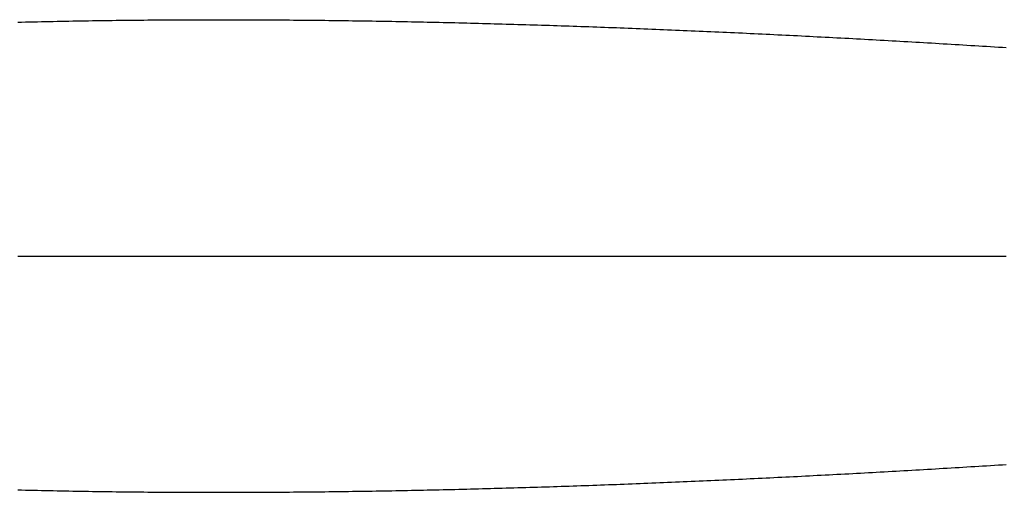
# Model space of a CAD drawing. Units: metres. Extents: x 0 to 100, y -6 to 6.
# Drawn here: x 25 to 50, y -6 to 6 of the extents above; entities that cross this region are included whole.
import ezdxf

# ---------------------------------------------------------------- set-up
doc = ezdxf.new("R2010")
doc.units = ezdxf.units.M

msp = doc.modelspace()

# ---------------------------------------------------------------- linework, layer by layer
for p, q in [((29.1, 5.99994), (29.2, 6.00033)), ((29.2, 6.00033), (29.3, 6.00066)), ((29.3, 6.00066), (29.4, 6.00095)), ((29.4, 6.00095), (29.5, 6.0012)), ((29.5, 6.0012), (29.6, 6.00139)), ((29.6, 6.00139), (29.7, 6.00155)), ((29.7, 6.00155), (29.8, 6.00165)), ((29.8, 6.00165), (29.9, 6.00171)), ((29.9, 6.00171), (30, 6.00173)), ((30, 6.00173), (30.1, 6.0017)), ((30.1, 6.0017), (30.2, 6.00162)), ((30.2, 6.00162), (30.3, 6.0015)), ((30.3, 6.0015), (30.4, 6.00134)), ((30.4, 6.00134), (30.5, 6.00113)), ((30.5, 6.00113), (30.6, 6.00087)), ((30.6, 6.00087), (30.7, 6.00058)), ((30.7, 6.00058), (30.8, 6.00024)), ((30.8, 6.00024), (30.9, 5.99985)), ((24.9, 5.93869), (25, 5.94124)), ((25, 5.94124), (25.1, 5.94374)), ((25.1, 5.94374), (25.2, 5.94618)), ((25.2, 5.94618), (25.3, 5.94856)), ((25.3, 5.94856), (25.4, 5.95089)), ((25.4, 5.95089), (25.5, 5.95316)), ((25.5, 5.95316), (25.6, 5.95537)), ((25.6, 5.95537), (25.7, 5.95753)), ((25.7, 5.95753), (25.8, 5.95964)), ((25.8, 5.95964), (25.9, 5.96169)), ((25.9, 5.96169), (26, 5.96369)), ((26, 5.96369), (26.1, 5.96563)), ((26.1, 5.96563), (26.2, 5.96752)), ((26.2, 5.96752), (26.3, 5.96935)), ((26.3, 5.96935), (26.4, 5.97113)), ((26.4, 5.97113), (26.5, 5.97286)), ((26.5, 5.97286), (26.6, 5.97454)), ((26.6, 5.97454), (26.7, 5.97616)), ((26.7, 5.97616), (26.8, 5.97773)), ((26.8, 5.97773), (26.9, 5.97925)), ((26.9, 5.97925), (27, 5.98072)), ((27, 5.98072), (27.1, 5.98213)), ((27.1, 5.98213), (27.2, 5.98349)), ((27.2, 5.98349), (27.3, 5.98481)), ((27.3, 5.98481), (27.4, 5.98607)), ((27.4, 5.98607), (27.5, 5.98728)), ((27.5, 5.98728), (27.6, 5.98844)), ((27.6, 5.98844), (27.7, 5.98955)), ((27.7, 5.98955), (27.8, 5.99061)), ((27.8, 5.99061), (27.9, 5.99162)), ((27.9, 5.99162), (28, 5.99258)), ((28, 5.99258), (28.1, 5.99349)), ((28.1, 5.99349), (28.2, 5.99436)), ((28.2, 5.99436), (28.3, 5.99517)), ((28.3, 5.99517), (28.4, 5.99593)), ((28.4, 5.99593), (28.5, 5.99665)), ((28.5, 5.99665), (28.6, 5.99732)), ((28.6, 5.99732), (28.7, 5.99794)), ((28.7, 5.99794), (28.8, 5.99851)), ((28.8, 5.99851), (28.9, 5.99904)), ((28.9, 5.99904), (29, 5.99951)), ((29, 5.99951), (29.1, 5.99994)), ((30.9, 5.99985), (31, 5.99942)), ((31, 5.99942), (31.1, 5.99895)), ((31.1, 5.99895), (31.2, 5.99844)), ((31.2, 5.99844), (31.3, 5.99788)), ((31.3, 5.99788), (31.4, 5.99728)), ((31.4, 5.99728), (31.5, 5.99664)), ((31.5, 5.99664), (31.6, 5.99595)), ((31.6, 5.99595), (31.7, 5.99522)), ((31.7, 5.99522), (31.8, 5.99445)), ((31.8, 5.99445), (31.9, 5.99364)), ((31.9, 5.99364), (32, 5.99279)), ((32, 5.99279), (32.1, 5.99189)), ((32.1, 5.99189), (32.2, 5.99096)), ((32.2, 5.99096), (32.3, 5.98998)), ((32.3, 5.98998), (32.4, 5.98896)), ((32.4, 5.98896), (32.5, 5.9879)), ((32.5, 5.9879), (32.6, 5.9868)), ((32.6, 5.9868), (32.7, 5.98566)), ((32.7, 5.98566), (32.8, 5.98448)), ((32.8, 5.98448), (32.9, 5.98326)), ((32.9, 5.98326), (33, 5.982)), ((33, 5.982), (33.1, 5.9807)), ((33.1, 5.9807), (33.2, 5.97936)), ((33.2, 5.97936), (33.3, 5.97798)), ((33.3, 5.97798), (33.4, 5.97656)), ((33.4, 5.97656), (33.5, 5.9751)), ((33.5, 5.9751), (33.6, 5.9736)), ((33.6, 5.9736), (33.7, 5.97207)), ((33.7, 5.97207), (33.8, 5.97049)), ((33.8, 5.97049), (33.9, 5.96888)), ((33.9, 5.96888), (34, 5.96723)), ((34, 5.96723), (34.1, 5.96553)), ((34.1, 5.96553), (34.2, 5.96381)), ((34.2, 5.96381), (34.3, 5.96204)), ((34.3, 5.96204), (34.4, 5.96023)), ((34.4, 5.96023), (34.5, 5.95839)), ((34.5, 5.95839), (34.6, 5.95651)), ((34.6, 5.95651), (34.7, 5.95459)), ((34.7, 5.95459), (34.8, 5.95264)), ((34.8, 5.95264), (34.9, 5.95065)), ((34.9, 5.95065), (35, 5.94862)), ((35, 5.94862), (35.1, 5.94655)), ((35.1, 5.94655), (35.2, 5.94445)), ((35.2, 5.94445), (35.3, 5.94231)), ((35.3, 5.94231), (35.4, 5.94014)), ((35.4, 5.94014), (35.5, 5.93792)), ((35.5, 5.93792), (35.6, 5.93568)), ((35.6, 5.93568), (35.7, 5.93339)), ((35.7, 5.93339), (35.8, 5.93107)), ((35.8, 5.93107), (35.9, 5.92872)), ((35.9, 5.92872), (36, 5.92633)), ((36, 5.92633), (36.1, 5.9239)), ((36.1, 5.9239), (36.2, 5.92144)), ((36.2, 5.92144), (36.3, 5.91894)), ((36.3, 5.91894), (36.4, 5.91641)), ((36.4, 5.91641), (36.5, 5.91385)), ((36.5, 5.91385), (36.6, 5.91124)), ((36.6, 5.91124), (36.7, 5.90861)), ((36.7, 5.90861), (36.8, 5.90594)), ((36.8, 5.90594), (36.9, 5.90323)), ((36.9, 5.90323), (37, 5.90049)), ((37, 5.90049), (37.1, 5.89772)), ((37.1, 5.89772), (37.2, 5.89491)), ((37.2, 5.89491), (37.3, 5.89207)), ((37.3, 5.89207), (37.4, 5.8892)), ((37.4, 5.8892), (37.5, 5.88629)), ((37.5, 5.88629), (37.6, 5.88335)), ((37.6, 5.88335), (37.7, 5.88037)), ((37.7, 5.88037), (37.8, 5.87736)), ((37.8, 5.87736), (37.9, 5.87432)), ((37.9, 5.87432), (38, 5.87125)), ((38, 5.87125), (38.1, 5.86814)), ((38.1, 5.86814), (38.2, 5.865)), ((38.2, 5.865), (38.3, 5.86183)), ((38.3, 5.86183), (38.4, 5.85862)), ((38.4, 5.85862), (38.5, 5.85538)), ((38.5, 5.85538), (38.6, 5.85211)), ((38.6, 5.85211), (38.7, 5.84881)), ((38.7, 5.84881), (38.8, 5.84548)), ((38.8, 5.84548), (38.9, 5.84211)), ((38.9, 5.84211), (39, 5.83871)), ((39, 5.83871), (39.1, 5.83528)), ((39.1, 5.83528), (39.2, 5.83182)), ((39.2, 5.83182), (39.3, 5.82833)), ((39.3, 5.82833), (39.4, 5.82481)), ((39.4, 5.82481), (39.5, 5.82125)), ((39.5, 5.82125), (39.6, 5.81766)), ((39.6, 5.81766), (39.7, 5.81405)), ((39.7, 5.81405), (39.8, 5.8104)), ((39.8, 5.8104), (39.9, 5.80672)), ((39.9, 5.80672), (40, 5.80301)), ((40, 5.80301), (40.1, 5.79927)), ((40.1, 5.79927), (40.2, 5.7955)), ((40.2, 5.7955), (40.3, 5.7917)), ((40.3, 5.7917), (40.4, 5.78787)), ((40.4, 5.78787), (40.5, 5.78401)), ((40.5, 5.78401), (40.6, 5.78012)), ((40.6, 5.78012), (40.7, 5.7762)), ((40.7, 5.7762), (40.8, 5.77224)), ((40.8, 5.77224), (40.9, 5.76826)), ((40.9, 5.76826), (41, 5.76425)), ((41, 5.76425), (41.1, 5.76021)), ((41.1, 5.76021), (41.2, 5.75615)), ((41.2, 5.75615), (41.3, 5.75205)), ((41.3, 5.75205), (41.4, 5.74792)), ((41.4, 5.74792), (41.5, 5.74376)), ((41.5, 5.74376), (41.6, 5.73958)), ((41.6, 5.73958), (41.7, 5.73536)), ((41.7, 5.73536), (41.8, 5.73112)), ((41.8, 5.73112), (41.9, 5.72685)), ((41.9, 5.72685), (42, 5.72255)), ((42, 5.72255), (42.1, 5.71822)), ((42.1, 5.71822), (42.2, 5.71386)), ((42.2, 5.71386), (42.3, 5.70948)), ((42.3, 5.70948), (42.4, 5.70506)), ((42.4, 5.70506), (42.5, 5.70062)), ((42.5, 5.70062), (42.6, 5.69615)), ((42.6, 5.69615), (42.7, 5.69165)), ((42.7, 5.69165), (42.8, 5.68713)), ((42.8, 5.68713), (42.9, 5.68258)), ((42.9, 5.68258), (43, 5.678)), ((43, 5.678), (43.1, 5.67339)), ((43.1, 5.67339), (43.2, 5.66875)), ((43.2, 5.66875), (43.3, 5.66409)), ((43.3, 5.66409), (43.4, 5.6594)), ((43.4, 5.6594), (43.5, 5.65468)), ((43.5, 5.65468), (43.6, 5.64994)), ((43.6, 5.64994), (43.7, 5.64517)), ((43.7, 5.64517), (43.8, 5.64037)), ((43.8, 5.64037), (43.9, 5.63555)), ((43.9, 5.63555), (44, 5.63069)), ((44, 5.63069), (44.1, 5.62582)), ((44.1, 5.62582), (44.2, 5.62091)), ((44.2, 5.62091), (44.3, 5.61598)), ((44.3, 5.61598), (44.4, 5.61103)), ((44.4, 5.61103), (44.5, 5.60604)), ((44.5, 5.60604), (44.6, 5.60103)), ((44.6, 5.60103), (44.7, 5.596)), ((44.7, 5.596), (44.8, 5.59094)), ((44.8, 5.59094), (44.9, 5.58585)), ((44.9, 5.58585), (45, 5.58074)), ((45, 5.58074), (45.1, 5.5756)), ((45.1, 5.5756), (45.2, 5.57043)), ((45.2, 5.57043), (45.3, 5.56524)), ((45.3, 5.56524), (45.4, 5.56003)), ((45.4, 5.56003), (45.5, 5.55479)), ((45.5, 5.55479), (45.6, 5.54952)), ((45.6, 5.54952), (45.7, 5.54423)), ((45.7, 5.54423), (45.8, 5.53892)), ((45.8, 5.53892), (45.9, 5.53358)), ((45.9, 5.53358), (46, 5.52821)), ((46, 5.52821), (46.1, 5.52282)), ((46.1, 5.52282), (46.2, 5.5174)), ((46.2, 5.5174), (46.3, 5.51196)), ((46.3, 5.51196), (46.4, 5.5065)), ((46.4, 5.5065), (46.5, 5.50101)), ((46.5, 5.50101), (46.6, 5.4955)), ((46.6, 5.4955), (46.7, 5.48996)), ((46.7, 5.48996), (46.8, 5.48439)), ((46.8, 5.48439), (46.9, 5.47881)), ((46.9, 5.47881), (47, 5.4732)), ((47, 5.4732), (47.1, 5.46756)), ((47.1, 5.46756), (47.2, 5.4619)), ((47.2, 5.4619), (47.3, 5.45622)), ((47.3, 5.45622), (47.4, 5.45051)), ((47.4, 5.45051), (47.5, 5.44478)), ((47.5, 5.44478), (47.6, 5.43903)), ((47.6, 5.43903), (47.7, 5.43325)), ((47.7, 5.43325), (47.8, 5.42745)), ((47.8, 5.42745), (47.9, 5.42163)), ((47.9, 5.42163), (48, 5.41578)), ((48, 5.41578), (48.1, 5.40991)), ((48.1, 5.40991), (48.2, 5.40401)), ((48.2, 5.40401), (48.3, 5.3981)), ((48.3, 5.3981), (48.4, 5.39216)), ((48.4, 5.39216), (48.5, 5.38619)), ((48.5, 5.38619), (48.6, 5.38021)), ((48.6, 5.38021), (48.7, 5.3742)), ((48.7, 5.3742), (48.8, 5.36816)), ((48.8, 5.36816), (48.9, 5.36211)), ((48.9, 5.36211), (49, 5.35603)), ((49, 5.35603), (49.1, 5.34993)), ((49.1, 5.34993), (49.2, 5.34381)), ((49.2, 5.34381), (49.3, 5.33766)), ((49.3, 5.33766), (49.4, 5.3315)), ((49.4, 5.3315), (49.5, 5.32531)), ((49.5, 5.32531), (49.6, 5.31909)), ((49.6, 5.31909), (49.7, 5.31286)), ((49.7, 5.31286), (49.8, 5.3066)), ((49.8, 5.3066), (49.9, 5.30033)), ((49.9, 5.30033), (50, 5.29403)), ((24.9, 0), (25, 0)), ((25, 0), (25.1, 0)), ((25.1, 0), (25.2, 0)), ((25.2, 0), (25.3, 0)), ((25.3, 0), (25.4, 0)), ((25.4, 0), (25.5, 0)), ((25.5, 0), (25.6, 0)), ((25.6, 0), (25.7, 0)), ((25.7, 0), (25.8, 0)), ((25.8, 0), (25.9, 0)), ((25.9, 0), (26, 0)), ((26, 0), (26.1, 0)), ((26.1, 0), (26.2, 0)), ((26.2, 0), (26.3, 0)), ((26.3, 0), (26.4, 0)), ((26.4, 0), (26.5, 0)), ((26.5, 0), (26.6, 0)), ((26.6, 0), (26.7, 0)), ((26.7, 0), (26.8, 0)), ((26.8, 0), (26.9, 0)), ((26.9, 0), (27, 0)), ((27, 0), (27.1, 0)), ((27.1, 0), (27.2, 0)), ((27.2, 0), (27.3, 0)), ((27.3, 0), (27.4, 0)), ((27.4, 0), (27.5, 0)), ((27.5, 0), (27.6, 0)), ((27.6, 0), (27.7, 0)), ((27.7, 0), (27.8, 0)), ((27.8, 0), (27.9, 0)), ((27.9, 0), (28, 0)), ((28, 0), (28.1, 0)), ((28.1, 0), (28.2, 0)), ((28.2, 0), (28.3, 0)), ((28.3, 0), (28.4, 0)), ((28.4, 0), (28.5, 0)), ((28.5, 0), (28.6, 0)), ((28.6, 0), (28.7, 0)), ((28.7, 0), (28.8, 0)), ((28.8, 0), (28.9, 0)), ((28.9, 0), (29, 0)), ((29, 0), (29.1, 0)), ((29.1, 0), (29.2, 0)), ((29.2, 0), (29.3, 0)), ((29.3, 0), (29.4, 0)), ((29.4, 0), (29.5, 0)), ((29.5, 0), (29.6, 0)), ((29.6, 0), (29.7, 0)), ((29.7, 0), (29.8, 0)), ((29.8, 0), (29.9, 0)), ((29.9, 0), (30, 0)), ((30, 0), (30.1, 0)), ((30.1, 0), (30.2, 0)), ((30.2, 0), (30.3, 0)), ((30.3, 0), (30.4, 0)), ((30.4, 0), (30.5, 0)), ((30.5, 0), (30.6, 0)), ((30.6, 0), (30.7, 0)), ((30.7, 0), (30.8, 0)), ((30.8, 0), (30.9, 0)), ((30.9, 0), (31, 0)), ((31, 0), (31.1, 0)), ((31.1, 0), (31.2, 0)), ((31.2, 0), (31.3, 0)), ((31.3, 0), (31.4, 0)), ((31.4, 0), (31.5, 0)), ((31.5, 0), (31.6, 0)), ((31.6, 0), (31.7, 0)), ((31.7, 0), (31.8, 0)), ((31.8, 0), (31.9, 0)), ((31.9, 0), (32, 0)), ((32, 0), (32.1, 0)), ((32.1, 0), (32.2, 0)), ((32.2, 0), (32.3, 0)), ((32.3, 0), (32.4, 0)), ((32.4, 0), (32.5, 0)), ((32.5, 0), (32.6, 0)), ((32.6, 0), (32.7, 0)), ((32.7, 0), (32.8, 0)), ((32.8, 0), (32.9, 0)), ((32.9, 0), (33, 0)), ((33, 0), (33.1, 0)), ((33.1, 0), (33.2, 0)), ((33.2, 0), (33.3, 0)), ((33.3, 0), (33.4, 0)), ((33.4, 0), (33.5, 0)), ((33.5, 0), (33.6, 0)), ((33.6, 0), (33.7, 0)), ((33.7, 0), (33.8, 0)), ((33.8, 0), (33.9, 0)), ((33.9, 0), (34, 0)), ((34, 0), (34.1, 0)), ((34.1, 0), (34.2, 0)), ((34.2, 0), (34.3, 0)), ((34.3, 0), (34.4, 0)), ((34.4, 0), (34.5, 0)), ((34.5, 0), (34.6, 0)), ((34.6, 0), (34.7, 0)), ((34.7, 0), (34.8, 0)), ((34.8, 0), (34.9, 0)), ((34.9, 0), (35, 0)), ((35, 0), (35.1, 0)), ((35.1, 0), (35.2, 0)), ((35.2, 0), (35.3, 0)), ((35.3, 0), (35.4, 0)), ((35.4, 0), (35.5, 0)), ((35.5, 0), (35.6, 0)), ((35.6, 0), (35.7, 0)), ((35.7, 0), (35.8, 0)), ((35.8, 0), (35.9, 0)), ((35.9, 0), (36, 0)), ((36, 0), (36.1, 0)), ((36.1, 0), (36.2, 0)), ((36.2, 0), (36.3, 0)), ((36.3, 0), (36.4, 0)), ((36.4, 0), (36.5, 0)), ((36.5, 0), (36.6, 0)), ((36.6, 0), (36.7, 0)), ((36.7, 0), (36.8, 0)), ((36.8, 0), (36.9, 0)), ((36.9, 0), (37, 0)), ((37, 0), (37.1, 0)), ((37.1, 0), (37.2, 0)), ((37.2, 0), (37.3, 0)), ((37.3, 0), (37.4, 0)), ((37.4, 0), (37.5, 0)), ((37.5, 0), (37.6, 0)), ((37.6, 0), (37.7, 0)), ((37.7, 0), (37.8, 0)), ((37.8, 0), (37.9, 0)), ((37.9, 0), (38, 0)), ((38, 0), (38.1, 0)), ((38.1, 0), (38.2, 0)), ((38.2, 0), (38.3, 0)), ((38.3, 0), (38.4, 0)), ((38.4, 0), (38.5, 0)), ((38.5, 0), (38.6, 0)), ((38.6, 0), (38.7, 0)), ((38.7, 0), (38.8, 0)), ((38.8, 0), (38.9, 0)), ((38.9, 0), (39, 0)), ((39, 0), (39.1, 0)), ((39.1, 0), (39.2, 0)), ((39.2, 0), (39.3, 0)), ((39.3, 0), (39.4, 0)), ((39.4, 0), (39.5, 0)), ((39.5, 0), (39.6, 0)), ((39.6, 0), (39.7, 0)), ((39.7, 0), (39.8, 0)), ((39.8, 0), (39.9, 0)), ((39.9, 0), (40, 0)), ((40, 0), (40.1, 0)), ((40.1, 0), (40.2, 0)), ((40.2, 0), (40.3, 0)), ((40.3, 0), (40.4, 0)), ((40.4, 0), (40.5, 0)), ((40.5, 0), (40.6, 0)), ((40.6, 0), (40.7, 0)), ((40.7, 0), (40.8, 0)), ((40.8, 0), (40.9, 0)), ((40.9, 0), (41, 0)), ((41, 0), (41.1, 0)), ((41.1, 0), (41.2, 0)), ((41.2, 0), (41.3, 0)), ((41.3, 0), (41.4, 0)), ((41.4, 0), (41.5, 0)), ((41.5, 0), (41.6, 0)), ((41.6, 0), (41.7, 0)), ((41.7, 0), (41.8, 0)), ((41.8, 0), (41.9, 0)), ((41.9, 0), (42, 0)), ((42, 0), (42.1, 0)), ((42.1, 0), (42.2, 0)), ((42.2, 0), (42.3, 0)), ((42.3, 0), (42.4, 0)), ((42.4, 0), (42.5, 0)), ((42.5, 0), (42.6, 0)), ((42.6, 0), (42.7, 0)), ((42.7, 0), (42.8, 0)), ((42.8, 0), (42.9, 0)), ((42.9, 0), (43, 0)), ((43, 0), (43.1, 0)), ((43.1, 0), (43.2, 0)), ((43.2, 0), (43.3, 0)), ((43.3, 0), (43.4, 0)), ((43.4, 0), (43.5, 0)), ((43.5, 0), (43.6, 0)), ((43.6, 0), (43.7, 0)), ((43.7, 0), (43.8, 0)), ((43.8, 0), (43.9, 0)), ((43.9, 0), (44, 0)), ((44, 0), (44.1, 0)), ((44.1, 0), (44.2, 0)), ((44.2, 0), (44.3, 0)), ((44.3, 0), (44.4, 0)), ((44.4, 0), (44.5, 0)), ((44.5, 0), (44.6, 0)), ((44.6, 0), (44.7, 0)), ((44.7, 0), (44.8, 0)), ((44.8, 0), (44.9, 0)), ((44.9, 0), (45, 0)), ((45, 0), (45.1, 0)), ((45.1, 0), (45.2, 0)), ((45.2, 0), (45.3, 0)), ((45.3, 0), (45.4, 0)), ((45.4, 0), (45.5, 0)), ((45.5, 0), (45.6, 0)), ((45.6, 0), (45.7, 0)), ((45.7, 0), (45.8, 0)), ((45.8, 0), (45.9, 0)), ((45.9, 0), (46, 0)), ((46, 0), (46.1, 0)), ((46.1, 0), (46.2, 0)), ((46.2, 0), (46.3, 0)), ((46.3, 0), (46.4, 0)), ((46.4, 0), (46.5, 0)), ((46.5, 0), (46.6, 0)), ((46.6, 0), (46.7, 0)), ((46.7, 0), (46.8, 0)), ((46.8, 0), (46.9, 0)), ((46.9, 0), (47, 0)), ((47, 0), (47.1, 0)), ((47.1, 0), (47.2, 0)), ((47.2, 0), (47.3, 0)), ((47.3, 0), (47.4, 0)), ((47.4, 0), (47.5, 0)), ((47.5, 0), (47.6, 0)), ((47.6, 0), (47.7, 0)), ((47.7, 0), (47.8, 0)), ((47.8, 0), (47.9, 0)), ((47.9, 0), (48, 0)), ((48, 0), (48.1, 0)), ((48.1, 0), (48.2, 0)), ((48.2, 0), (48.3, 0)), ((48.3, 0), (48.4, 0)), ((48.4, 0), (48.5, 0)), ((48.5, 0), (48.6, 0)), ((48.6, 0), (48.7, 0)), ((48.7, 0), (48.8, 0)), ((48.8, 0), (48.9, 0)), ((48.9, 0), (49, 0)), ((49, 0), (49.1, 0)), ((49.1, 0), (49.2, 0)), ((49.2, 0), (49.3, 0)), ((49.3, 0), (49.4, 0)), ((49.4, 0), (49.5, 0)), ((49.5, 0), (49.6, 0)), ((49.6, 0), (49.7, 0)), ((49.7, 0), (49.8, 0)), ((49.8, 0), (49.9, 0)), ((49.9, 0), (50, 0)), ((46.5, -5.50101), (46.6, -5.4955)), ((46.6, -5.4955), (46.7, -5.48996)), ((46.7, -5.48996), (46.8, -5.48439)), ((46.8, -5.48439), (46.9, -5.47881)), ((46.9, -5.47881), (47, -5.4732)), ((47, -5.4732), (47.1, -5.46756)), ((47.1, -5.46756), (47.2, -5.4619)), ((47.2, -5.4619), (47.3, -5.45622)), ((47.3, -5.45622), (47.4, -5.45051)), ((47.4, -5.45051), (47.5, -5.44478)), ((47.5, -5.44478), (47.6, -5.43903)), ((47.6, -5.43903), (47.7, -5.43325)), ((47.7, -5.43325), (47.8, -5.42745)), ((47.8, -5.42745), (47.9, -5.42163)), ((47.9, -5.42163), (48, -5.41578)), ((48, -5.41578), (48.1, -5.40991)), ((48.1, -5.40991), (48.2, -5.40401)), ((48.2, -5.40401), (48.3, -5.3981)), ((48.3, -5.3981), (48.4, -5.39216)), ((48.4, -5.39216), (48.5, -5.38619)), ((48.5, -5.38619), (48.6, -5.38021)), ((48.6, -5.38021), (48.7, -5.3742)), ((48.7, -5.3742), (48.8, -5.36816)), ((48.8, -5.36816), (48.9, -5.36211)), ((48.9, -5.36211), (49, -5.35603)), ((49, -5.35603), (49.1, -5.34993)), ((49.1, -5.34993), (49.2, -5.34381)), ((49.2, -5.34381), (49.3, -5.33766)), ((49.3, -5.33766), (49.4, -5.3315)), ((49.4, -5.3315), (49.5, -5.32531)), ((49.5, -5.32531), (49.6, -5.31909)), ((49.6, -5.31909), (49.7, -5.31286)), ((49.7, -5.31286), (49.8, -5.3066)), ((49.8, -5.3066), (49.9, -5.30033)), ((49.9, -5.30033), (50, -5.29403)), ((41.3, -5.75205), (41.4, -5.74792)), ((41.4, -5.74792), (41.5, -5.74376)), ((41.5, -5.74376), (41.6, -5.73958)), ((41.6, -5.73958), (41.7, -5.73536)), ((41.7, -5.73536), (41.8, -5.73112)), ((41.8, -5.73112), (41.9, -5.72685)), ((41.9, -5.72685), (42, -5.72255)), ((42, -5.72255), (42.1, -5.71822)), ((42.1, -5.71822), (42.2, -5.71386)), ((42.2, -5.71386), (42.3, -5.70948)), ((42.3, -5.70948), (42.4, -5.70506)), ((42.4, -5.70506), (42.5, -5.70062)), ((42.5, -5.70062), (42.6, -5.69615)), ((42.6, -5.69615), (42.7, -5.69165)), ((42.7, -5.69165), (42.8, -5.68713)), ((42.8, -5.68713), (42.9, -5.68258)), ((42.9, -5.68258), (43, -5.678)), ((43, -5.678), (43.1, -5.67339)), ((43.1, -5.67339), (43.2, -5.66875)), ((43.2, -5.66875), (43.3, -5.66409)), ((43.3, -5.66409), (43.4, -5.6594)), ((43.4, -5.6594), (43.5, -5.65468)), ((43.5, -5.65468), (43.6, -5.64994)), ((43.6, -5.64994), (43.7, -5.64517)), ((43.7, -5.64517), (43.8, -5.64037)), ((43.8, -5.64037), (43.9, -5.63555)), ((43.9, -5.63555), (44, -5.63069)), ((44, -5.63069), (44.1, -5.62582)), ((44.1, -5.62582), (44.2, -5.62091)), ((44.2, -5.62091), (44.3, -5.61598)), ((44.3, -5.61598), (44.4, -5.61103)), ((44.4, -5.61103), (44.5, -5.60604)), ((44.5, -5.60604), (44.6, -5.60103)), ((44.6, -5.60103), (44.7, -5.596)), ((44.7, -5.596), (44.8, -5.59094)), ((44.8, -5.59094), (44.9, -5.58585)), ((44.9, -5.58585), (45, -5.58074)), ((45, -5.58074), (45.1, -5.5756)), ((45.1, -5.5756), (45.2, -5.57043)), ((45.2, -5.57043), (45.3, -5.56524)), ((45.3, -5.56524), (45.4, -5.56003)), ((45.4, -5.56003), (45.5, -5.55479)), ((45.5, -5.55479), (45.6, -5.54952)), ((45.6, -5.54952), (45.7, -5.54423)), ((45.7, -5.54423), (45.8, -5.53892)), ((45.8, -5.53892), (45.9, -5.53358)), ((45.9, -5.53358), (46, -5.52821)), ((46, -5.52821), (46.1, -5.52282)), ((46.1, -5.52282), (46.2, -5.5174)), ((46.2, -5.5174), (46.3, -5.51196)), ((46.3, -5.51196), (46.4, -5.5065)), ((46.4, -5.5065), (46.5, -5.50101)), ((24.9, -5.93869), (25, -5.94124)), ((25, -5.94124), (25.1, -5.94374)), ((25.1, -5.94374), (25.2, -5.94618)), ((25.2, -5.94618), (25.3, -5.94856)), ((25.3, -5.94856), (25.4, -5.95089)), ((25.4, -5.95089), (25.5, -5.95316)), ((25.5, -5.95316), (25.6, -5.95537)), ((25.6, -5.95537), (25.7, -5.95753)), ((25.7, -5.95753), (25.8, -5.95964)), ((25.8, -5.95964), (25.9, -5.96169)), ((25.9, -5.96169), (26, -5.96369)), ((26, -5.96369), (26.1, -5.96563)), ((26.1, -5.96563), (26.2, -5.96752)), ((26.2, -5.96752), (26.3, -5.96935)), ((26.3, -5.96935), (26.4, -5.97113)), ((26.4, -5.97113), (26.5, -5.97286)), ((26.5, -5.97286), (26.6, -5.97454)), ((26.6, -5.97454), (26.7, -5.97616)), ((26.7, -5.97616), (26.8, -5.97773)), ((26.8, -5.97773), (26.9, -5.97925)), ((26.9, -5.97925), (27, -5.98072)), ((27, -5.98072), (27.1, -5.98213)), ((27.1, -5.98213), (27.2, -5.98349)), ((27.2, -5.98349), (27.3, -5.98481)), ((27.3, -5.98481), (27.4, -5.98607)), ((27.4, -5.98607), (27.5, -5.98728)), ((27.5, -5.98728), (27.6, -5.98844)), ((27.6, -5.98844), (27.7, -5.98955)), ((27.7, -5.98955), (27.8, -5.99061)), ((27.8, -5.99061), (27.9, -5.99162)), ((27.9, -5.99162), (28, -5.99258)), ((28, -5.99258), (28.1, -5.99349)), ((28.1, -5.99349), (28.2, -5.99436)), ((28.2, -5.99436), (28.3, -5.99517)), ((28.3, -5.99517), (28.4, -5.99593)), ((28.4, -5.99593), (28.5, -5.99665)), ((28.5, -5.99665), (28.6, -5.99732)), ((28.6, -5.99732), (28.7, -5.99794)), ((28.7, -5.99794), (28.8, -5.99851)), ((28.8, -5.99851), (28.9, -5.99904)), ((28.9, -5.99904), (29, -5.99951)), ((29, -5.99951), (29.1, -5.99994)), ((29.1, -5.99994), (29.2, -6.00033)), ((30.8, -6.00024), (30.9, -5.99985)), ((30.9, -5.99985), (31, -5.99942)), ((31, -5.99942), (31.1, -5.99895)), ((31.1, -5.99895), (31.2, -5.99844)), ((31.2, -5.99844), (31.3, -5.99788)), ((31.3, -5.99788), (31.4, -5.99728)), ((31.4, -5.99728), (31.5, -5.99664)), ((31.5, -5.99664), (31.6, -5.99595)), ((31.6, -5.99595), (31.7, -5.99522)), ((31.7, -5.99522), (31.8, -5.99445)), ((31.8, -5.99445), (31.9, -5.99364)), ((31.9, -5.99364), (32, -5.99279)), ((32, -5.99279), (32.1, -5.99189)), ((32.1, -5.99189), (32.2, -5.99096)), ((32.2, -5.99096), (32.3, -5.98998)), ((32.3, -5.98998), (32.4, -5.98896)), ((32.4, -5.98896), (32.5, -5.9879)), ((32.5, -5.9879), (32.6, -5.9868)), ((32.6, -5.9868), (32.7, -5.98566)), ((32.7, -5.98566), (32.8, -5.98448)), ((32.8, -5.98448), (32.9, -5.98326)), ((32.9, -5.98326), (33, -5.982)), ((33, -5.982), (33.1, -5.9807)), ((33.1, -5.9807), (33.2, -5.97936)), ((33.2, -5.97936), (33.3, -5.97798)), ((33.3, -5.97798), (33.4, -5.97656)), ((33.4, -5.97656), (33.5, -5.9751)), ((33.5, -5.9751), (33.6, -5.9736)), ((33.6, -5.9736), (33.7, -5.97207)), ((33.7, -5.97207), (33.8, -5.97049)), ((33.8, -5.97049), (33.9, -5.96888)), ((33.9, -5.96888), (34, -5.96723)), ((34, -5.96723), (34.1, -5.96553)), ((34.1, -5.96553), (34.2, -5.96381)), ((34.2, -5.96381), (34.3, -5.96204)), ((34.3, -5.96204), (34.4, -5.96023)), ((34.4, -5.96023), (34.5, -5.95839)), ((34.5, -5.95839), (34.6, -5.95651)), ((34.6, -5.95651), (34.7, -5.95459)), ((34.7, -5.95459), (34.8, -5.95264)), ((34.8, -5.95264), (34.9, -5.95065)), ((34.9, -5.95065), (35, -5.94862)), ((35, -5.94862), (35.1, -5.94655)), ((35.1, -5.94655), (35.2, -5.94445)), ((35.2, -5.94445), (35.3, -5.94231)), ((35.3, -5.94231), (35.4, -5.94014)), ((35.4, -5.94014), (35.5, -5.93792)), ((35.5, -5.93792), (35.6, -5.93568)), ((35.6, -5.93568), (35.7, -5.93339)), ((35.7, -5.93339), (35.8, -5.93107)), ((35.8, -5.93107), (35.9, -5.92872)), ((35.9, -5.92872), (36, -5.92633)), ((36, -5.92633), (36.1, -5.9239)), ((36.1, -5.9239), (36.2, -5.92144)), ((36.2, -5.92144), (36.3, -5.91894)), ((36.3, -5.91894), (36.4, -5.91641)), ((36.4, -5.91641), (36.5, -5.91385)), ((36.5, -5.91385), (36.6, -5.91124)), ((36.6, -5.91124), (36.7, -5.90861)), ((36.7, -5.90861), (36.8, -5.90594)), ((36.8, -5.90594), (36.9, -5.90323)), ((36.9, -5.90323), (37, -5.90049)), ((37, -5.90049), (37.1, -5.89772)), ((37.1, -5.89772), (37.2, -5.89491)), ((37.2, -5.89491), (37.3, -5.89207)), ((37.3, -5.89207), (37.4, -5.8892)), ((37.4, -5.8892), (37.5, -5.88629)), ((37.5, -5.88629), (37.6, -5.88335)), ((37.6, -5.88335), (37.7, -5.88037)), ((37.7, -5.88037), (37.8, -5.87736)), ((37.8, -5.87736), (37.9, -5.87432)), ((37.9, -5.87432), (38, -5.87125)), ((38, -5.87125), (38.1, -5.86814)), ((38.1, -5.86814), (38.2, -5.865)), ((38.2, -5.865), (38.3, -5.86183)), ((38.3, -5.86183), (38.4, -5.85862)), ((38.4, -5.85862), (38.5, -5.85538)), ((38.5, -5.85538), (38.6, -5.85211)), ((38.6, -5.85211), (38.7, -5.84881)), ((38.7, -5.84881), (38.8, -5.84548)), ((38.8, -5.84548), (38.9, -5.84211)), ((38.9, -5.84211), (39, -5.83871)), ((39, -5.83871), (39.1, -5.83528)), ((39.1, -5.83528), (39.2, -5.83182)), ((39.2, -5.83182), (39.3, -5.82833)), ((39.3, -5.82833), (39.4, -5.82481)), ((39.4, -5.82481), (39.5, -5.82125)), ((39.5, -5.82125), (39.6, -5.81766)), ((39.6, -5.81766), (39.7, -5.81405)), ((39.7, -5.81405), (39.8, -5.8104)), ((39.8, -5.8104), (39.9, -5.80672)), ((39.9, -5.80672), (40, -5.80301)), ((40, -5.80301), (40.1, -5.79927)), ((40.1, -5.79927), (40.2, -5.7955)), ((40.2, -5.7955), (40.3, -5.7917)), ((40.3, -5.7917), (40.4, -5.78787)), ((40.4, -5.78787), (40.5, -5.78401)), ((40.5, -5.78401), (40.6, -5.78012)), ((40.6, -5.78012), (40.7, -5.7762)), ((40.7, -5.7762), (40.8, -5.77224)), ((40.8, -5.77224), (40.9, -5.76826)), ((40.9, -5.76826), (41, -5.76425)), ((41, -5.76425), (41.1, -5.76021)), ((41.1, -5.76021), (41.2, -5.75615)), ((41.2, -5.75615), (41.3, -5.75205)), ((29.2, -6.00033), (29.3, -6.00066)), ((29.3, -6.00066), (29.4, -6.00095)), ((29.4, -6.00095), (29.5, -6.0012)), ((29.5, -6.0012), (29.6, -6.00139)), ((29.6, -6.00139), (29.7, -6.00155)), ((29.7, -6.00155), (29.8, -6.00165)), ((29.8, -6.00165), (29.9, -6.00171)), ((29.9, -6.00171), (30, -6.00173)), ((30, -6.00173), (30.1, -6.0017)), ((30.1, -6.0017), (30.2, -6.00162)), ((30.2, -6.00162), (30.3, -6.0015)), ((30.3, -6.0015), (30.4, -6.00134)), ((30.4, -6.00134), (30.5, -6.00113)), ((30.5, -6.00113), (30.6, -6.00087)), ((30.6, -6.00087), (30.7, -6.00058)), ((30.7, -6.00058), (30.8, -6.00024))]:
    msp.add_line(p, q)

doc.saveas('drawing.dxf')
